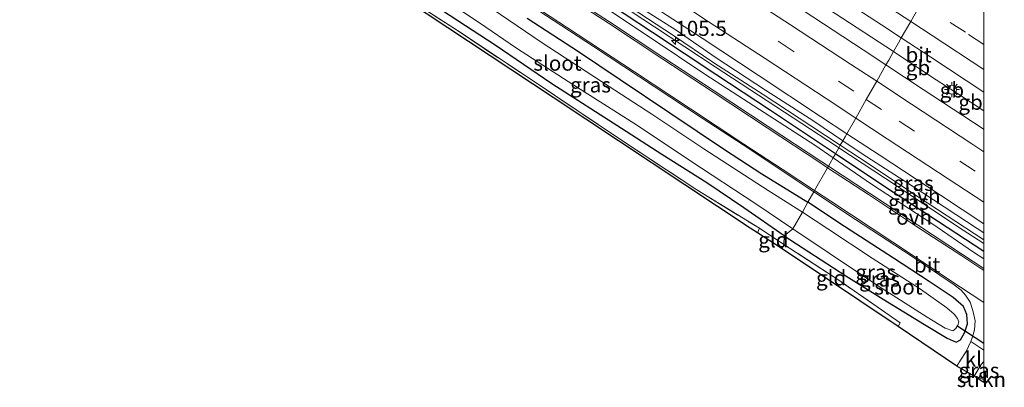
# Model space of a CAD drawing. Units: metres. Extents: x 159991 to 170003, y 443748 to 450001.
# Drawn here: x 169840 to 170003, y 448866 to 448927 of the extents above; entities that cross this region are included whole.
import ezdxf
from ezdxf.enums import TextEntityAlignment as Align

# ---------------------------------------------------------------- set-up
doc = ezdxf.new("R2010")
doc.units = ezdxf.units.M
doc.linetypes.add('IE-TERREINAFSCHEIDING', pattern=[10, 8, -2])
doc.linetypes.add('VW-3-9_STREEP', pattern=[12, 3, -9])
doc.layers.get('0').update_dxf_attribs({"lineweight": 25})
for name, color, linetype, lineweight in [('B-ME-AM-KILOMETR-S-B1', 7, 'Continuous', 18), ('B-ME-BV-GELEIDECONSTRUCTIE-BARRIER-L-B1', 213, 'BV-STEPBARRIER', 18), ('B-ME-BV-GELEIDECONSTRUCTIE-GELEIDERAIL-L-B1', 213, 'BV-GELEIDERAIL', 18), ('B-ME-GR-STRUIKEN-GV-B6', 93, 'Continuous', 18), ('B-ME-IE-GRASLAND-GV-B6', 93, 'Continuous', 18), ('B-ME-IE-GRONDWERKLIJN-GROND_INGERICHT-GV-B6', 253, 'Continuous', 18), ('B-ME-IE-HULPGEOMETRIE-L-B1', 53, 'Continuous', 18), ('B-ME-IE-MEUBILAIR_WEGMEUBILAIR-LICHTMAST-S-B1', 8, 'Continuous', 18), ('B-ME-IE-TERREINAFSCHEIDING-RASTERHEKWERK-L-B1', 8, 'IE-TERREINAFSCHEIDING', 18), ('B-ME-OG-WATER-GV-B6', 153, 'Continuous', 18), ('B-ME-VH-VERH_SOORT-BITUMEN-GV-B6', 8, 'IE-TERREINAFSCHEIDING-NATUURLIJK-HOUTWAL', 18), ('B-ME-VH-VERH_SOORT-HALF_VERHARDING-GV-B6', 8, 'IE-TERREINAFSCHEIDING-NATUURLIJK-HOUTWAL', 18), ('B-ME-VH-VERH_SOORT-KLINKERS-GV-B6', 8, 'IE-TERREINAFSCHEIDING-NATUURLIJK-HOUTWAL', 18), ('B-ME-VH-VERH_SOORT-ONVERHARD-GV-B6', 8, 'Continuous', 18), ('B-ME-VW-MARKERING-39STREEP-015-L-B1', 255, 'VW-3-9_STREEP', 18), ('B-ME-VW-MARKERING-STREEP-015-L-B1', 7, 'Continuous', 18)]:
    doc.layers.add(name, color=color, linetype=linetype, lineweight=lineweight)
for name, color, linetype in [('B-ME-GW-INSTEEKWATERGANG-L-B1', 10, 'Continuous'), ('B-ME-IE-TERREINAFSCHEIDING-HAAG-L-B1', 10, 'Continuous'), ('B-ME-KG-KADASTRAAL-OPNAMEDTMGRENS-L-B1', 10, 'Continuous'), ('B-ME-KW-DUIKER-L-B1', 10, 'Continuous')]:
    doc.layers.add(name, color=color, linetype=linetype)
doc.styles.add('NLCS-ISO', font='NLCS-ISO.TTF')
doc.linetypes.add('BV-GELEIDERAIL', pattern='A,10,-3,[108,NLCS.SHX,S=1,R=0,X=0,Y=0],-3', length=16)
doc.linetypes.add('BV-STEPBARRIER', pattern='A,1,-1,[16,NLCS.SHX,S=1,R=0,X=-1,Y=0],1', length=3)
doc.linetypes.add('IE-TERREINAFSCHEIDING-NATUURLIJK-HOUTWAL', pattern='A,7,-1.5,[67,NLCS.SHX,S=0.75,R=45,X=0,Y=0],-1.5,7,-1.5,[70,NLCS.SHX,S=0.75,R=0,X=0,Y=0],-1.5', length=20)

# ---------------------------------------------------------------- blocks, each defined once
blk = doc.blocks.new('hecto')
for p, q in [((0, 0.625), (-0.625, 0)), ((0, -0.625), (0, 0.625)), ((-0.625, 0), (0.625, 0)), ((0.625, 0), (0, -0.625))]:
    blk.add_line(p, q)
blk = doc.blocks.new('lantaarnpaal')
for p, q in [((-0.75, 0), (-1.25, 0)), ((-0.88, 0.88), (-0.53, 0.53)), ((0, 0.75), (0, 1.25)), ((0.53, 0.53), (0.88, 0.88)), ((0.75, 0), (1.25, 0)), ((-0.53, -0.53), (-0.88, -0.88)), ((0, -0.75), (0, -1.25)), ((0.53, -0.53), (0.88, -0.88))]:
    blk.add_line(p, q)
blk.add_circle((0, 0), 0.75)

msp = doc.modelspace()

# ---------------------------------------------------------------- linework, layer by layer
at = {"layer": 'B-ME-BV-GELEIDECONSTRUCTIE-BARRIER-L-B1'}
for p, q in [((169993.817, 448916.325, 9.301), (169995.632, 448915.124, 9.302)), ((169995.632, 448915.124, 9.302), (170000, 448912.263, 9.302)), ((169995.632, 448915.124, 9.302), (170000, 448912.263, 9.302))]:
    msp.add_line(p, q, dxfattribs=at)
for points in [[(169925.456, 448961.287, 9.203), (169935.361, 448954.766, 9.218), (169945.386, 448948.169, 9.235), (169955.409, 448941.586, 9.261), (169965.407, 448935.006, 9.279), (169975.422, 448928.388, 9.283), (169985.066, 448922.087, 9.28)], [(169985.066, 448922.087, 9.28), (169985.448, 448921.837, 9.28), (169992.127, 448917.42, 9.306), (169993.817, 448916.325, 9.301)]]:
    msp.add_polyline3d(points, dxfattribs=at)
at = {"layer": 'B-ME-BV-GELEIDECONSTRUCTIE-GELEIDERAIL-L-B1'}
for points in [[(169976.027, 448906.169, 8.523), (169975.607, 448906.448, 8.522), (169955.534, 448919.561, 8.47), (169945.511, 448926.207, 8.556), (169935.48, 448932.8, 8.562), (169925.46, 448939.349, 8.552), (169915.424, 448945.948, 8.544), (169905.425, 448952.602, 8.533), (169895.368, 448959.161, 8.534)], [(170000, 448890.3, 8.613), (169995.646, 448893.123, 8.589), (169985.652, 448899.776, 8.541), (169976.027, 448906.169, 8.523)], [(170000, 448890.3, 8.613), (169995.646, 448893.123, 8.589), (169985.652, 448899.776, 8.541), (169976.027, 448906.169, 8.523)]]:
    msp.add_polyline3d(points, dxfattribs=at)
at = {"layer": 'B-ME-GR-STRUIKEN-GV-B6'}
msp.add_polyline3d([(170000, 448867.776, 7.935), (170000, 448867.274, 7.851), (169998.41, 448868.334, 7.914), (170000, 448867.776, 7.935)], dxfattribs=at)
msp.add_polyline3d([(170000, 448867.776, 7.935), (170000, 448867.274, 7.851), (169998.41, 448868.334, 7.914), (170000, 448867.776, 7.935)], dxfattribs=at)
at = {"layer": 'B-ME-GW-INSTEEKWATERGANG-L-B1'}
for points in [[(169966.953, 448891.594, 7.286), (169960.308, 448896.186, 7.286), (169954.154, 448900.341, 7.351), (169946.733, 448905.028, 7.363), (169940.011, 448909.345, 7.416), (169928.502, 448916.735, 7.42), (169919.111, 448923.127, 7.404), (169908.029, 448930.363, 7.441)], [(169924.437, 448927.62, 7.975), (169932.89, 448922.123, 7.979), (169939.79, 448917.449, 7.954), (169948.046, 448911.929, 7.914), (169957.082, 448905.852, 7.816), (169963.272, 448901.83, 7.755), (169970.893, 448897.128, 7.742)], [(169966.953, 448891.594, 7.286), (169977.155, 448884.965, 7.457), (169983.359, 448881.096, 7.441), (169990.172, 448876.885, 7.522), (169993.924, 448874.621, 7.555), (169995.45, 448873.96, 7.575), (169996.175, 448874.369, 7.624), (169996.793, 448875.517, 7.673), (169997.286, 448877.028, 7.747), (169997.212, 448878.562, 7.82), (169996.658, 448879.86, 7.824), (169994.937, 448881.339, 7.8), (169990.942, 448884.026, 7.779), (169985.04, 448887.892, 7.726), (169976.927, 448893.111, 7.738), (169970.893, 448897.128, 7.742)]]:
    msp.add_polyline3d(points, dxfattribs=at)
at = {"layer": 'B-ME-IE-GRASLAND-GV-B6'}
for points in [[(169753.094, 449055.852, 7.844), (169763.532, 449048.971, 7.84), (169773.516, 449042.403, 7.839), (169782.808, 449036.326, 7.836), (169793.382, 449029.334, 7.863), (169802.766, 449023.152, 7.88), (169813.14, 449016.365, 7.881), (169822.916, 449009.964, 7.92), (169832.724, 449003.503, 7.891), (169842.858, 448996.832, 7.887), (169852.769, 448990.321, 7.925), (169863.787, 448983.13, 7.936), (169873.006, 448977.076, 7.972), (169882.706, 448970.705, 7.988), (169893.353, 448963.689, 8), (169902.894, 448957.424, 8.003), (169913.115, 448950.732, 8.017), (169922.903, 448944.273, 8.021), (169932.906, 448937.688, 8.039), (169942.759, 448931.271, 8.044), (169953.376, 448924.299, 8.059), (169962.645, 448918.17, 8.049), (169972.985, 448911.346, 8.067), (169977.34, 448908.483, 8.074)], [(169977.34, 448908.483, 8.074), (169977.033, 448907.941, 7.997), (169976.67, 448907.302, 7.895), (169971.853, 448910.565, 7.924), (169963.848, 448915.705, 7.911), (169955.729, 448921.071, 7.924), (169949.105, 448925.624, 7.93), (169940.531, 448931.08, 7.939), (169931.601, 448936.797, 7.92), (169923.38, 448942.406, 7.859), (169914.395, 448948.3, 7.865), (169905.561, 448954.181, 7.886), (169898.736, 448958.528, 7.853), (169890.89, 448963.585, 7.838), (169885.671, 448967.141, 7.86), (169878.507, 448971.943, 7.821), (169869.646, 448977.672, 7.87), (169862.398, 448982.457, 7.773), (169860.254, 448983.773, 7.863), (169852.338, 448989.104, 7.777), (169844.413, 448994.472, 7.751), (169835.653, 449000.102, 7.732)], [(169832.927, 448999.165, 7.81), (169842.044, 448992.986, 7.744), (169851.272, 448987.107, 7.73), (169860.877, 448980.666, 7.772), (169870.438, 448974.387, 7.78), (169879.877, 448968.213, 7.79), (169889.957, 448961.601, 7.787), (169898.39, 448956.087, 7.811), (169907.81, 448949.874, 7.823), (169917.557, 448943.381, 7.849), (169927.468, 448936.874, 7.808), (169935.772, 448931.482, 7.851), (169945.174, 448925.237, 7.917), (169955.669, 448918.301, 7.885), (169964.721, 448912.317, 7.843), (169975.309, 448905.271, 7.821), (169975.459, 448905.17, 7.821)], [(169975.459, 448905.17, 7.821), (169975.076, 448904.496, 7.852), (169972.022, 448906.591, 7.854), (169962.881, 448912.475, 7.908), (169953.843, 448918.321, 7.985), (169944.946, 448924.293, 7.973), (169935.867, 448930.344, 7.971), (169927.161, 448936.044, 8.029), (169918.205, 448942.056, 7.965), (169908.363, 448948.456, 7.977), (169898.65, 448954.753, 7.947), (169889.511, 448960.524, 7.966), (169880.369, 448966.618, 8.037), (169871.711, 448972.182, 8.001), (169860.623, 448979.453, 8.014), (169860.039, 448978.302, 8.19), (169853.803, 448982.436, 8.185), (169844.847, 448988.366, 8.164), (169836.392, 448993.987, 8.159)], [(169837.228, 448987.611, 8.003), (169847.524, 448980.712, 8.064), (169858.315, 448973.597, 8.064), (169868.552, 448966.871, 8.044), (169879.215, 448959.829, 8.036), (169889.492, 448953.12, 8.04), (169899.065, 448946.802, 8.06), (169908.999, 448940.246, 8.097), (169918.408, 448934.087, 8.134), (169927.643, 448927.995, 8.134), (169935.375, 448922.937, 8.117), (169945.413, 448916.315, 8.028), (169953.363, 448911.06, 8.024), (169961.253, 448905.914, 7.975), (169968.29, 448901.236, 7.918), (169971.868, 448898.847, 7.852)], [(169908.029, 448930.363, 7.441), (169919.111, 448923.127, 7.404), (169928.502, 448916.735, 7.42), (169940.011, 448909.345, 7.416), (169946.733, 448905.028, 7.363), (169954.154, 448900.341, 7.351), (169960.308, 448896.186, 7.286), (169966.953, 448891.594, 7.286), (169966.922, 448890.135, 7.229), (169962.867, 448892.824, 7.441), (169952.486, 448899.21, 7.453), (169939.859, 448907.546, 7.49), (169925.389, 448917.23, 7.514), (169912.86, 448925.554, 7.518), (169900.526, 448933.584, 7.543)], [(169905.99, 448933.868, 6.777), (169916.509, 448926.865, 6.777), (169922.677, 448922.657, 6.777), (169932.133, 448916.511, 6.777), (169942.67, 448909.849, 6.777), (169951.53, 448903.958, 6.777), (169962.277, 448896.857, 6.777), (169968.385, 448892.713, 6.777), (169966.953, 448891.594, 7.286), (169960.308, 448896.186, 7.286), (169954.154, 448900.341, 7.351), (169946.733, 448905.028, 7.363), (169940.011, 448909.345, 7.416), (169928.502, 448916.735, 7.42), (169919.111, 448923.127, 7.404), (169908.029, 448930.363, 7.441)], [(169970.893, 448897.128, 7.742), (169969.977, 448895.516, 6.777), (169964.315, 448899.104, 6.777), (169953.667, 448905.996, 6.777), (169945.065, 448911.699, 6.777), (169937.974, 448916.324, 6.777), (169926.748, 448923.667, 6.777), (169917.397, 448930, 6.777)], [(169940.024, 448930.369, 7.884), (169948.647, 448924.747, 7.888), (169955.324, 448920.225, 7.898), (169963.504, 448914.957, 7.867), (169971.349, 448909.816, 7.869), (169976.256, 448906.574, 7.856), (169976.027, 448906.169, 8.523), (169975.459, 448905.17, 7.821), (169975.309, 448905.271, 7.821), (169964.721, 448912.317, 7.843), (169955.669, 448918.301, 7.885), (169945.174, 448925.237, 7.917), (169935.772, 448931.482, 7.851)], [(169971.868, 448898.847, 7.852), (169970.893, 448897.128, 7.742), (169963.272, 448901.83, 7.755), (169957.082, 448905.852, 7.816), (169948.046, 448911.929, 7.914), (169939.79, 448917.449, 7.954), (169932.89, 448922.123, 7.979), (169924.437, 448927.62, 7.975)], [(169924.437, 448927.62, 7.975), (169932.89, 448922.123, 7.979), (169939.79, 448917.449, 7.954), (169948.046, 448911.929, 7.914), (169957.082, 448905.852, 7.816), (169963.272, 448901.83, 7.755), (169970.893, 448897.128, 7.742)], [(170000, 448893.574, 8.105), (170000, 448892.071, 7.947), (169998.896, 448892.796, 7.938), (169989.904, 448898.714, 7.92), (169979.865, 448905.137, 7.875), (169976.67, 448907.302, 7.895), (169977.033, 448907.941, 7.997), (169977.34, 448908.483, 8.074), (169982.681, 448904.971, 8.082), (169992.828, 448898.327, 8.091), (170000, 448893.574, 8.105)], [(170000, 448893.574, 8.105), (170000, 448892.071, 7.947), (169998.896, 448892.796, 7.938), (169989.904, 448898.714, 7.92), (169979.865, 448905.137, 7.875), (169976.67, 448907.302, 7.895), (169977.033, 448907.941, 7.997), (169977.34, 448908.483, 8.074), (169982.681, 448904.971, 8.082), (169992.828, 448898.327, 8.091), (170000, 448893.574, 8.105)], [(170000, 448890.905, 7.922), (170000, 448887.747, 7.971), (169998.285, 448888.875, 7.964), (169991.407, 448893.638, 7.867), (169981.406, 448900.153, 7.849), (169975.076, 448904.496, 7.852), (169975.459, 448905.17, 7.821), (169976.027, 448906.169, 8.523), (169976.256, 448906.574, 7.856), (169979.444, 448904.468, 7.847), (169989.301, 448897.922, 7.892), (169998.398, 448891.959, 7.91), (170000, 448890.905, 7.922)], [(170000, 448890.905, 7.922), (170000, 448887.747, 7.971), (169998.285, 448888.875, 7.964), (169991.407, 448893.638, 7.867), (169981.406, 448900.153, 7.849), (169975.076, 448904.496, 7.852), (169975.459, 448905.17, 7.821), (169976.027, 448906.169, 8.523), (169976.256, 448906.574, 7.856), (169979.444, 448904.468, 7.847), (169989.301, 448897.922, 7.892), (169998.398, 448891.959, 7.91), (170000, 448890.905, 7.922)], [(169971.868, 448898.847, 7.852), (169978.792, 448894.304, 7.852), (169988.001, 448888.256, 7.881), (169995.096, 448883.471, 7.958), (169996.264, 448882.565, 7.983), (169996.977, 448881.772, 7.987), (169997.724, 448880.584, 7.975), (169998.169, 448879.225, 7.91), (169998.562, 448877.502, 7.832), (169998.459, 448876.018, 7.751), (169998.114, 448874.833, 7.706), (169997.882, 448874.092, 7.718), (169997.061, 448872.431, 7.726), (169996.144, 448870.966, 7.742), (169995.534, 448870.012, 7.759), (169985.807, 448876.574, 7.543), (169986.165, 448877.162, 7.543), (169976.014, 448884.224, 7.433), (169966.922, 448890.135, 7.229), (169966.953, 448891.594, 7.286), (169977.155, 448884.965, 7.457), (169983.359, 448881.096, 7.441), (169990.172, 448876.885, 7.522), (169993.924, 448874.621, 7.555), (169995.45, 448873.96, 7.575), (169996.175, 448874.369, 7.624), (169996.793, 448875.517, 7.673), (169997.286, 448877.028, 7.747), (169997.212, 448878.562, 7.82), (169996.658, 448879.86, 7.824), (169994.937, 448881.339, 7.8), (169990.942, 448884.026, 7.779), (169985.04, 448887.892, 7.726), (169976.927, 448893.111, 7.738), (169970.893, 448897.128, 7.742), (169971.868, 448898.847, 7.852)], [(169970.893, 448897.128, 7.742), (169976.927, 448893.111, 7.738), (169985.04, 448887.892, 7.726), (169990.942, 448884.026, 7.779), (169994.937, 448881.339, 7.8), (169996.658, 448879.86, 7.824), (169997.212, 448878.562, 7.82), (169997.286, 448877.028, 7.747), (169996.793, 448875.517, 7.673), (169996.175, 448874.369, 7.624), (169995.45, 448873.96, 7.575), (169993.924, 448874.621, 7.555), (169990.172, 448876.885, 7.522), (169983.359, 448881.096, 7.441), (169977.155, 448884.965, 7.457), (169966.953, 448891.594, 7.286), (169968.385, 448892.713, 6.777), (169974.39, 448888.724, 6.777), (169982.568, 448883.241, 6.777), (169990.634, 448878.099, 6.777), (169993.619, 448876.285, 6.777), (169994.903, 448875.851, 6.777), (169995.377, 448876.221, 6.777), (169995.723, 448876.759, 6.777), (169995.89, 448877.319, 6.777), (169995.674, 448877.901, 6.777), (169995.085, 448878.608, 6.777), (169993.91, 448879.64, 6.777), (169989.513, 448882.728, 6.777), (169981.521, 448887.887, 6.777), (169974.184, 448892.755, 6.777), (169969.977, 448895.516, 6.777), (169970.893, 448897.128, 7.742)], [(170000, 448870.796, 7.896), (170000, 448867.776, 7.935), (169998.41, 448868.334, 7.914), (169999.597, 448870.274, 7.897), (170000, 448870.796, 7.896)], [(170000, 448870.796, 7.896), (170000, 448867.776, 7.935), (169998.41, 448868.334, 7.914), (169999.597, 448870.274, 7.897), (170000, 448870.796, 7.896)]]:
    msp.add_polyline3d(points, dxfattribs=at)
at = {"layer": 'B-ME-IE-GRONDWERKLIJN-GROND_INGERICHT-GV-B6'}
for points in [[(169835.675, 448976.258, 7.453), (169841.27, 448972.304, 7.453), (169851.656, 448965.608, 7.433), (169867.391, 448955.309, 7.441), (169882.107, 448945.563, 7.583), (169890.52, 448940.139, 7.502), (169893.64, 448942.913, 7.755), (169896.51, 448941.114, 7.751), (169895.286, 448937.325, 7.714), (169900.526, 448933.584, 7.543), (169912.86, 448925.554, 7.518), (169925.389, 448917.23, 7.514), (169939.859, 448907.546, 7.49), (169952.486, 448899.21, 7.453), (169962.867, 448892.824, 7.441), (169962.555, 448892.062, 7.344), (169961.356, 448892.848, 7.344), (169928.704, 448914.483, 7.348), (169890.24, 448939.994, 7.438), (169857.798, 448961.137, 7.405), (169841.062, 448972.024, 7.458), (169822.573, 448984.295, 7.458)], [(169966.922, 448890.135, 7.229), (169966.61, 448889.404, 7.343), (169962.555, 448892.062, 7.344), (169962.867, 448892.824, 7.441), (169966.922, 448890.135, 7.229)], [(169966.922, 448890.135, 7.229), (169976.014, 448884.224, 7.433), (169986.165, 448877.162, 7.543), (169985.807, 448876.574, 7.543), (169966.61, 448889.404, 7.343), (169966.922, 448890.135, 7.229)]]:
    msp.add_polyline3d(points, dxfattribs=at)
at = {"layer": 'B-ME-IE-HULPGEOMETRIE-L-B1'}
msp.add_polyline3d([(169966.61, 448889.404, 7.343), (169966.922, 448890.135, 7.229), (169966.953, 448891.594, 7.286), (169968.385, 448892.713, 6.777), (169969.977, 448895.516, 6.777), (169970.893, 448897.128, 7.742), (169971.868, 448898.847, 7.852), (169971.997, 448899.074, 7.905), (169974.146, 448902.858, 7.906), (169974.286, 448903.103, 7.898), (169974.58, 448903.622, 7.751), (169975.076, 448904.496, 7.852), (169975.459, 448905.17, 7.821), (169976.027, 448906.169, 8.523), (169976.256, 448906.574, 7.856), (169976.67, 448907.302, 7.895), (169977.033, 448907.941, 7.997), (169977.34, 448908.483, 8.074), (169978.817, 448911.083, 8.148), (169980.558, 448914.149, 8.221), (169982.279, 448917.178, 8.282), (169983.808, 448919.871, 8.334), (169984.272, 448920.689, 8.361), (169985.066, 448922.087, 9.28), (169985.899, 448923.554, 8.385), (169986.349, 448924.347, 8.366), (169987.9, 448927.078, 8.327), (169989.614, 448930.096, 8.257)], dxfattribs=at)
msp.add_polyline3d([(169966.61, 448889.404, 7.343), (169966.922, 448890.135, 7.229), (169966.953, 448891.594, 7.286), (169968.385, 448892.713, 6.777), (169969.977, 448895.516, 6.777), (169970.893, 448897.128, 7.742), (169971.868, 448898.847, 7.852), (169971.997, 448899.074, 7.905), (169974.146, 448902.858, 7.906), (169974.286, 448903.103, 7.898), (169974.58, 448903.622, 7.751), (169975.076, 448904.496, 7.852), (169975.459, 448905.17, 7.821), (169976.027, 448906.169, 8.523), (169976.256, 448906.574, 7.856), (169976.67, 448907.302, 7.895), (169977.033, 448907.941, 7.997), (169977.34, 448908.483, 8.074), (169978.817, 448911.083, 8.148), (169980.558, 448914.149, 8.221), (169982.279, 448917.178, 8.282), (169983.808, 448919.871, 8.334), (169984.272, 448920.689, 8.361), (169985.066, 448922.087, 9.28), (169985.899, 448923.554, 8.385), (169986.349, 448924.347, 8.366), (169987.9, 448927.078, 8.327), (169989.614, 448930.096, 8.257)], dxfattribs=at)
at = {"layer": 'B-ME-IE-TERREINAFSCHEIDING-HAAG-L-B1'}
for points in [[(169975.459, 448905.17, 7.821), (169975.309, 448905.271, 7.821), (169964.721, 448912.317, 7.843), (169955.669, 448918.301, 7.885), (169945.174, 448925.237, 7.917), (169935.772, 448931.482, 7.851), (169927.468, 448936.874, 7.808), (169917.557, 448943.381, 7.849), (169907.81, 448949.874, 7.823), (169898.39, 448956.087, 7.811), (169889.957, 448961.601, 7.787), (169879.877, 448968.213, 7.79), (169870.438, 448974.387, 7.78), (169860.877, 448980.666, 7.772), (169851.272, 448987.107, 7.73), (169842.044, 448992.986, 7.744), (169832.927, 448999.165, 7.81)], [(170000, 448889.005, 7.937), (169992.338, 448894.018, 7.911), (169983.77, 448899.576, 7.835), (169975.459, 448905.17, 7.821)], [(170000, 448889.005, 7.937), (169992.338, 448894.018, 7.911), (169983.77, 448899.576, 7.835), (169975.459, 448905.17, 7.821)]]:
    msp.add_polyline3d(points, dxfattribs=at)
at = {"layer": 'B-ME-IE-TERREINAFSCHEIDING-RASTERHEKWERK-L-B1'}
for points in [[(169896.51, 448941.114, 7.751), (169895.286, 448937.325, 7.714), (169900.526, 448933.584, 7.543), (169912.86, 448925.554, 7.518), (169925.389, 448917.23, 7.514), (169939.859, 448907.546, 7.49), (169952.486, 448899.21, 7.453), (169962.867, 448892.824, 7.441)], [(169962.555, 448892.062, 7.344), (169962.867, 448892.824, 7.441), (169966.922, 448890.135, 7.229)], [(169985.807, 448876.574, 7.543), (169986.165, 448877.162, 7.543), (169976.014, 448884.224, 7.433), (169966.922, 448890.135, 7.229)]]:
    msp.add_polyline3d(points, dxfattribs=at)
at = {"layer": 'B-ME-KG-KADASTRAAL-OPNAMEDTMGRENS-L-B1'}
for points in [[(169966.61, 448889.404, 7.343), (169962.555, 448892.062, 7.344), (169961.356, 448892.848, 7.344), (169928.704, 448914.483, 7.348), (169890.24, 448939.994, 7.438), (169857.798, 448961.137, 7.405), (169841.062, 448972.024, 7.458), (169822.573, 448984.295, 7.458), (169790.267, 449005.717, 7.377), (169780.342, 449011.634, 7.466), (169778.808, 449012.413, 7.584), (169771.168, 449017.78, 7.645), (169772.069, 449020.576, 7.564), (169772.609, 449022.1, 7.547), (169748.337, 449036.925, 7.214), (169744.075, 449039.671, 7.088), (169683.95, 449076.228, 6.779)], [(170000, 448867.274, 7.851), (169998.41, 448868.334, 7.914), (169995.534, 448870.012, 7.759), (169985.807, 448876.574, 7.543), (169966.61, 448889.404, 7.343)], [(170000, 448867.274, 7.851), (169998.41, 448868.334, 7.914), (169995.534, 448870.012, 7.759), (169985.807, 448876.574, 7.543), (169966.61, 448889.404, 7.343)]]:
    msp.add_polyline3d(points, dxfattribs=at)
at = {"layer": 'B-ME-KW-DUIKER-L-B1'}
msp.add_line((170000, 448873.755, 6.656), (169995.518, 448876.69, 6.679), dxfattribs=at)
msp.add_line((170000, 448873.755, 6.656), (169995.518, 448876.69, 6.679), dxfattribs=at)
at = {"layer": 'B-ME-OG-WATER-GV-B6'}
for points in [[(169968.385, 448892.713, 6.777), (169962.277, 448896.857, 6.777), (169951.53, 448903.958, 6.777), (169942.67, 448909.849, 6.777), (169932.133, 448916.511, 6.777), (169922.677, 448922.657, 6.777), (169916.509, 448926.865, 6.777), (169905.99, 448933.868, 6.777), (169901.303, 448936.973, 6.777), (169900.323, 448938.045, 6.777), (169900.126, 448938.882, 6.777), (169900.497, 448939.511, 6.777), (169901.055, 448939.798, 6.777), (169902.391, 448939.547, 6.777), (169904.842, 448938.168, 6.777), (169910.046, 448934.876, 6.777), (169917.397, 448930, 6.777), (169926.748, 448923.667, 6.777), (169937.974, 448916.324, 6.777), (169945.065, 448911.699, 6.777), (169953.667, 448905.996, 6.777), (169964.315, 448899.104, 6.777), (169969.977, 448895.516, 6.777), (169968.385, 448892.713, 6.777)], [(169968.385, 448892.713, 6.777), (169969.977, 448895.516, 6.777), (169974.184, 448892.755, 6.777), (169981.521, 448887.887, 6.777), (169989.513, 448882.728, 6.777), (169993.91, 448879.64, 6.777), (169995.085, 448878.608, 6.777), (169995.674, 448877.901, 6.777), (169995.89, 448877.319, 6.777), (169995.723, 448876.759, 6.777), (169995.377, 448876.221, 6.777), (169994.903, 448875.851, 6.777), (169993.619, 448876.285, 6.777), (169990.634, 448878.099, 6.777), (169982.568, 448883.241, 6.777), (169974.39, 448888.724, 6.777), (169968.385, 448892.713, 6.777)]]:
    msp.add_polyline3d(points, dxfattribs=at)
at = {"layer": 'B-ME-VH-VERH_SOORT-BITUMEN-GV-B6'}
for points in [[(170000, 448893.574, 8.105), (169992.828, 448898.327, 8.091), (169982.681, 448904.971, 8.082), (169977.34, 448908.483, 8.074), (169978.817, 448911.083, 8.148), (169980.558, 448914.149, 8.221), (169982.279, 448917.178, 8.282), (169983.808, 448919.871, 8.334), (169984.272, 448920.689, 8.361), (169985.066, 448922.087, 9.28), (169985.899, 448923.554, 8.385), (169986.349, 448924.347, 8.366), (169987.9, 448927.078, 8.327), (169989.614, 448930.096, 8.257), (169991.369, 448933.186, 8.186), (169991.618, 448933.625, 8.163), (169991.699, 448933.768, 8.167), (169991.954, 448934.217, 8.155), (169993.758, 448937.394, 8.058), (169995.193, 448939.921, 7.975), (169999.031, 448937.569, 7.97), (170000, 448936.968, 7.971), (170000, 448893.574, 8.105)], [(170000, 448893.574, 8.105), (169992.828, 448898.327, 8.091), (169982.681, 448904.971, 8.082), (169977.34, 448908.483, 8.074), (169978.817, 448911.083, 8.148), (169980.558, 448914.149, 8.221), (169982.279, 448917.178, 8.282), (169983.808, 448919.871, 8.334), (169984.272, 448920.689, 8.361), (169985.066, 448922.087, 9.28), (169985.899, 448923.554, 8.385), (169986.349, 448924.347, 8.366), (169987.9, 448927.078, 8.327), (169989.614, 448930.096, 8.257), (169991.369, 448933.186, 8.186), (169991.618, 448933.625, 8.163), (169991.699, 448933.768, 8.167), (169991.954, 448934.217, 8.155), (169993.758, 448937.394, 8.058), (169995.193, 448939.921, 7.975), (169999.031, 448937.569, 7.97), (170000, 448936.968, 7.971), (170000, 448893.574, 8.105)], [(169930.273, 448932.107, 8.179), (169938.025, 448927.016, 8.136), (169946.859, 448921.172, 8.092), (169955.38, 448915.585, 8.031), (169964.326, 448909.676, 7.972), (169973.197, 448903.819, 7.901), (169974.286, 448903.103, 7.898), (169974.146, 448902.858, 7.906), (169971.997, 448899.074, 7.905), (169971.868, 448898.847, 7.852), (169968.29, 448901.236, 7.918), (169961.253, 448905.914, 7.975), (169953.363, 448911.06, 8.024), (169945.413, 448916.315, 8.028), (169935.375, 448922.937, 8.117), (169927.643, 448927.995, 8.134)], [(169989.614, 448930.096, 8.257), (169987.9, 448927.078, 8.327), (169986.349, 448924.347, 8.366), (169985.899, 448923.554, 8.385), (169985.066, 448922.087, 9.28), (169984.272, 448920.689, 8.361), (169983.808, 448919.871, 8.334), (169982.279, 448917.178, 8.282), (169980.558, 448914.149, 8.221), (169978.817, 448911.083, 8.148), (169977.34, 448908.483, 8.074), (169972.985, 448911.346, 8.067), (169962.645, 448918.17, 8.049), (169953.376, 448924.299, 8.059), (169942.759, 448931.271, 8.044)], [(170000, 448886.157, 8.014), (170000, 448872.6627, 7.8389), (169997.882, 448874.092, 7.718), (169998.114, 448874.833, 7.706), (169998.459, 448876.018, 7.751), (169998.562, 448877.502, 7.832), (169998.169, 448879.225, 7.91), (169997.724, 448880.584, 7.975), (169996.977, 448881.772, 7.987), (169996.264, 448882.565, 7.983), (169995.096, 448883.471, 7.958), (169988.001, 448888.256, 7.881), (169978.792, 448894.304, 7.852), (169971.868, 448898.847, 7.852), (169971.997, 448899.074, 7.905), (169974.146, 448902.858, 7.906), (169974.286, 448903.103, 7.898), (169981.058, 448898.649, 7.879), (169989.021, 448893.382, 7.918), (169996.499, 448888.473, 7.979), (170000, 448886.157, 8.014)], [(170000, 448886.157, 8.014), (170000, 448872.6627, 7.8389), (169997.882, 448874.092, 7.718), (169998.114, 448874.833, 7.706), (169998.459, 448876.018, 7.751), (169998.562, 448877.502, 7.832), (169998.169, 448879.225, 7.91), (169997.724, 448880.584, 7.975), (169996.977, 448881.772, 7.987), (169996.264, 448882.565, 7.983), (169995.096, 448883.471, 7.958), (169988.001, 448888.256, 7.881), (169978.792, 448894.304, 7.852), (169971.868, 448898.847, 7.852), (169971.997, 448899.074, 7.905), (169974.146, 448902.858, 7.906), (169974.286, 448903.103, 7.898), (169981.058, 448898.649, 7.879), (169989.021, 448893.382, 7.918), (169996.499, 448888.473, 7.979), (170000, 448886.157, 8.014)]]:
    msp.add_polyline3d(points, dxfattribs=at)
at = {"layer": 'B-ME-VH-VERH_SOORT-HALF_VERHARDING-GV-B6'}
for points in [[(169835.653, 449000.102, 7.732), (169844.413, 448994.472, 7.751), (169852.338, 448989.104, 7.777), (169860.254, 448983.773, 7.863), (169862.398, 448982.457, 7.773), (169869.646, 448977.672, 7.87), (169878.507, 448971.943, 7.821), (169885.671, 448967.141, 7.86), (169890.89, 448963.585, 7.838), (169898.736, 448958.528, 7.853), (169905.561, 448954.181, 7.886), (169914.395, 448948.3, 7.865), (169923.38, 448942.406, 7.859), (169931.601, 448936.797, 7.92), (169940.531, 448931.08, 7.939), (169949.105, 448925.624, 7.93), (169955.729, 448921.071, 7.924), (169963.848, 448915.705, 7.911), (169971.853, 448910.565, 7.924), (169976.67, 448907.302, 7.895)], [(169976.67, 448907.302, 7.895), (169976.256, 448906.574, 7.856), (169971.349, 448909.816, 7.869), (169963.504, 448914.957, 7.867), (169955.324, 448920.225, 7.898), (169948.647, 448924.747, 7.888), (169940.024, 448930.369, 7.884), (169931.195, 448936.095, 7.875), (169922.64, 448941.737, 7.854), (169914.085, 448947.541, 7.848), (169905.249, 448953.18, 7.894), (169898.3, 448957.823, 7.837), (169890.661, 448962.786, 7.81), (169885.281, 448966.322, 7.84), (169877.71, 448971.332, 7.822), (169869.127, 448976.988, 7.77), (169861.824, 448981.865, 7.756), (169859.86, 448983.079, 7.838), (169851.772, 448988.454, 7.744), (169844.121, 448993.662, 7.754), (169835.227, 448999.411, 7.759)], [(170000, 448892.071, 7.947), (170000, 448890.905, 7.922), (169998.398, 448891.959, 7.91), (169989.301, 448897.922, 7.892), (169979.444, 448904.468, 7.847), (169976.256, 448906.574, 7.856), (169976.67, 448907.302, 7.895), (169979.865, 448905.137, 7.875), (169989.904, 448898.714, 7.92), (169998.896, 448892.796, 7.938), (170000, 448892.071, 7.947)], [(170000, 448892.071, 7.947), (170000, 448890.905, 7.922), (169998.398, 448891.959, 7.91), (169989.301, 448897.922, 7.892), (169979.444, 448904.468, 7.847), (169976.256, 448906.574, 7.856), (169976.67, 448907.302, 7.895), (169979.865, 448905.137, 7.875), (169989.904, 448898.714, 7.92), (169998.896, 448892.796, 7.938), (170000, 448892.071, 7.947)]]:
    msp.add_polyline3d(points, dxfattribs=at)
at = {"layer": 'B-ME-VH-VERH_SOORT-KLINKERS-GV-B6'}
msp.add_polyline3d([(170000, 448870.796, 7.896), (169999.597, 448870.274, 7.897), (169998.41, 448868.334, 7.914), (169995.534, 448870.012, 7.759), (169996.144, 448870.966, 7.742), (169997.061, 448872.431, 7.726), (169997.882, 448874.092, 7.718), (170000, 448872.6627, 7.8389), (170000, 448870.796, 7.896)], dxfattribs=at)
msp.add_polyline3d([(170000, 448870.796, 7.896), (169999.597, 448870.274, 7.897), (169998.41, 448868.334, 7.914), (169995.534, 448870.012, 7.759), (169996.144, 448870.966, 7.742), (169997.061, 448872.431, 7.726), (169997.882, 448874.092, 7.718), (170000, 448872.6627, 7.8389), (170000, 448870.796, 7.896)], dxfattribs=at)
at = {"layer": 'B-ME-VH-VERH_SOORT-ONVERHARD-GV-B6'}
for points in [[(169975.076, 448904.496, 7.852), (169974.58, 448903.622, 7.751), (169974.286, 448903.103, 7.898), (169973.197, 448903.819, 7.901), (169964.326, 448909.676, 7.972), (169955.38, 448915.585, 8.031), (169946.859, 448921.172, 8.092), (169938.025, 448927.016, 8.136), (169930.273, 448932.107, 8.179)], [(169935.867, 448930.344, 7.971), (169944.946, 448924.293, 7.973), (169953.843, 448918.321, 7.985), (169962.881, 448912.475, 7.908), (169972.022, 448906.591, 7.854), (169975.076, 448904.496, 7.852)], [(170000, 448887.747, 7.971), (170000, 448886.157, 8.014), (169996.499, 448888.473, 7.979), (169989.021, 448893.382, 7.918), (169981.058, 448898.649, 7.879), (169974.286, 448903.103, 7.898), (169974.58, 448903.622, 7.751), (169975.076, 448904.496, 7.852), (169981.406, 448900.153, 7.849), (169991.407, 448893.638, 7.867), (169998.285, 448888.875, 7.964), (170000, 448887.747, 7.971)], [(170000, 448887.747, 7.971), (170000, 448886.157, 8.014), (169996.499, 448888.473, 7.979), (169989.021, 448893.382, 7.918), (169981.058, 448898.649, 7.879), (169974.286, 448903.103, 7.898), (169974.58, 448903.622, 7.751), (169975.076, 448904.496, 7.852), (169981.406, 448900.153, 7.849), (169991.407, 448893.638, 7.867), (169998.285, 448888.875, 7.964), (170000, 448887.747, 7.971)]]:
    msp.add_polyline3d(points, dxfattribs=at)
at = {"layer": 'B-ME-VW-MARKERING-39STREEP-015-L-B1'}
for points in [[(169756.142, 449061.612, 7.985), (169766.129, 449055.072, 7.988), (169776.391, 449048.321, 7.995), (169786.144, 449041.926, 7.989), (169796.199, 449035.295, 7.991), (169806.174, 449028.781, 8.019), (169816.318, 449022.087, 8.012), (169826.043, 449015.7, 8.019), (169836.081, 449009.071, 8.043), (169846.139, 449002.5, 8.035), (169856.097, 448995.925, 8.06), (169866.063, 448989.368, 8.078), (169876.084, 448982.789, 8.107), (169886.078, 448976.246, 8.11), (169896.016, 448969.688, 8.126), (169906.155, 448963.032, 8.138), (169915.998, 448956.557, 8.156), (169925.957, 448950.012, 8.156), (169935.97, 448943.436, 8.171), (169946.118, 448936.767, 8.184), (169955.921, 448930.332, 8.203), (169966.113, 448923.705, 8.21), (169975.963, 448917.177, 8.209), (169980.558, 448914.149, 8.221)], [(170000, 448923.271, 8.267), (169996.952, 448925.274, 8.265), (169989.614, 448930.096, 8.257)], [(170000, 448923.271, 8.267), (169996.952, 448925.274, 8.265), (169989.614, 448930.096, 8.257)], [(169980.558, 448914.149, 8.221), (169986.017, 448910.551, 8.235), (169996.063, 448903.956, 8.236), (170000, 448901.362, 8.244)], [(169980.558, 448914.149, 8.221), (169986.017, 448910.551, 8.235), (169996.063, 448903.956, 8.236), (170000, 448901.362, 8.244)]]:
    msp.add_polyline3d(points, dxfattribs=at)
at = {"layer": 'B-ME-VW-MARKERING-STREEP-015-L-B1'}
for points in [[(169757.982, 449064.561, 8.055), (169767.999, 449058.024, 8.054), (169777.989, 449051.396, 8.066), (169788.003, 449044.856, 8.056), (169798.013, 449038.271, 8.068), (169808.009, 449031.682, 8.082), (169817.996, 449025.098, 8.091), (169827.994, 449018.527, 8.096), (169837.999, 449011.973, 8.116), (169848.013, 449005.413, 8.109), (169858.014, 448998.822, 8.118), (169868.003, 448992.262, 8.146), (169877.995, 448985.688, 8.171), (169888.023, 448979.111, 8.184), (169898.008, 448972.536, 8.201), (169908, 448965.982, 8.206), (169917.986, 448959.388, 8.223), (169927.998, 448952.81, 8.231), (169937.988, 448946.248, 8.244), (169947.981, 448939.687, 8.259), (169957.985, 448933.108, 8.273), (169967.991, 448926.538, 8.275), (169977.96, 448920.015, 8.272), (169982.279, 448917.178, 8.282)], [(169754.156, 449058.699, 7.915), (169764.252, 449052.093, 7.914), (169774.986, 449045.02, 7.921), (169784.358, 449038.905, 7.924), (169794.428, 449032.25, 7.93), (169804.552, 449025.628, 7.951), (169814.625, 449018.989, 7.96), (169824.051, 449012.806, 7.955), (169834.121, 449006.183, 7.961), (169844.244, 448999.527, 7.972), (169854.244, 448992.94, 7.998), (169865.106, 448985.82, 8.017), (169874.414, 448979.685, 8.033), (169884.555, 448973.033, 8.052), (169894.625, 448966.406, 8.065), (169904.035, 448960.228, 8.075), (169914.022, 448953.656, 8.078), (169924.155, 448947.002, 8.09), (169934.21, 448940.365, 8.111), (169944.341, 448933.745, 8.112), (169954.403, 448927.09, 8.131), (169963.835, 448920.918, 8.134), (169973.906, 448914.315, 8.145), (169978.817, 448911.083, 8.148)], [(169986.349, 448924.347, 8.366), (169983.058, 448926.506, 8.362), (169973.964, 448932.46, 8.358), (169965.752, 448937.844, 8.351), (169956.65, 448943.834, 8.339), (169948.473, 448949.23, 8.31), (169940.29, 448954.586, 8.286), (169932.086, 448959.965, 8.284), (169922.996, 448965.945, 8.282), (169913.9, 448971.942, 8.281), (169905.73, 448977.343, 8.28), (169897.54, 448982.691, 8.275), (169889.358, 448988.061, 8.262), (169880.252, 448994.051, 8.26), (169871.156, 449000.039, 8.239), (169862.056, 449006.004, 8.219), (169852.96, 449011.995, 8.214), (169844.801, 449017.361, 8.195), (169837.336, 449022.24, 8.212), (169829.349, 449027.505, 8.164), (169821.156, 449032.888, 8.16), (169812.948, 449038.289, 8.155), (169804.79, 449043.653, 8.133), (169796.611, 449049.019, 8.13)], [(169788.947, 449047.94, 8.123), (169799.606, 449040.922, 8.13), (169809.63, 449034.355, 8.143), (169819.474, 449027.895, 8.151), (169829.332, 449021.409, 8.157), (169840.052, 449014.326, 8.176), (169849.959, 449007.843, 8.177), (169859.889, 449001.292, 8.183), (169869.811, 448994.767, 8.207), (169879.779, 448988.258, 8.232), (169889.692, 448981.703, 8.246), (169899.636, 448975.16, 8.261), (169909.59, 448968.645, 8.265), (169919.507, 448962.101, 8.283), (169929.465, 448955.562, 8.28), (169939.398, 448949.044, 8.297), (169949.341, 448942.532, 8.316), (169960.143, 448935.409, 8.33), (169970.094, 448928.883, 8.328), (169980.034, 448922.353, 8.332), (169983.808, 448919.871, 8.334)], [(169987.9, 448927.078, 8.327), (169981.471, 448931.293, 8.317), (169971.485, 448937.851, 8.293), (169961.5, 448944.42, 8.281), (169951.506, 448950.974, 8.268), (169941.518, 448957.529, 8.234), (169931.508, 448964.101, 8.223), (169921.537, 448970.672, 8.223), (169911.554, 448977.247, 8.205), (169901.589, 448983.766, 8.221), (169891.594, 448990.359, 8.21), (169881.587, 448996.917, 8.192), (169871.598, 449003.49, 8.178), (169861.626, 449010.051, 8.156), (169851.789, 449016.512, 8.146), (169842.408, 449022.672, 8.115), (169833.209, 449028.708, 8.1), (169823.583, 449035.038, 8.103), (169814.035, 449041.331, 8.095), (169804.055, 449047.868, 8.074)], [(169974.146, 448902.858, 7.906), (169973.042, 448903.584, 7.909), (169964.171, 448909.441, 7.98), (169955.225, 448915.349, 8.039), (169946.704, 448920.936, 8.1), (169937.87, 448926.781, 8.144), (169930.118, 448931.871, 8.187), (169921.556, 448937.522, 8.203), (169912.647, 448943.341, 8.209), (169904.038, 448949, 8.169), (169895.435, 448954.669, 8.119), (169887.218, 448960.028, 8.141), (169878.792, 448965.579, 8.159), (169869.765, 448971.545, 8.179), (169860.913, 448977.419, 8.193), (169853.648, 448982.201, 8.193), (169844.691, 448988.131, 8.172), (169836.236, 448993.752, 8.167)], [(169971.997, 448899.074, 7.905), (169966.642, 448902.617, 7.967), (169960.301, 448906.75, 7.999), (169951.469, 448912.631, 8.044), (169942.191, 448918.715, 8.093), (169930.925, 448926.131, 8.109), (169920.285, 448933.127, 8.174), (169909.77, 448940.038, 8.158), (169900.416, 448946.177, 8.068), (169888.368, 448954.096, 8.06), (169877.675, 448961.107, 8.073), (169869.515, 448966.517, 8.064), (169860.239, 448972.635, 8.081), (169851.705, 448978.279, 8.113), (169843.336, 448983.848, 8.093), (169835.238, 448989.214, 8.056), (169830.95, 448992.087, 7.983)], [(170000, 448919.126, 8.343), (169991.462, 448924.743, 8.332), (169987.9, 448927.078, 8.327)], [(170000, 448919.126, 8.343), (169991.462, 448924.743, 8.332), (169987.9, 448927.078, 8.327)], [(170000, 448915.39, 8.392), (169991.242, 448921.138, 8.371), (169986.349, 448924.347, 8.366)], [(170000, 448915.39, 8.392), (169991.242, 448921.138, 8.371), (169986.349, 448924.347, 8.366)], [(169983.808, 448919.871, 8.334), (169989.989, 448915.805, 8.336), (169999.898, 448909.272, 8.358), (170000, 448909.205, 8.358)], [(169983.808, 448919.871, 8.334), (169989.989, 448915.805, 8.336), (169999.898, 448909.272, 8.358), (170000, 448909.205, 8.358)], [(169982.279, 448917.178, 8.282), (169988.046, 448913.39, 8.295), (169998.031, 448906.797, 8.29), (170000, 448905.5, 8.296)], [(169982.279, 448917.178, 8.282), (169988.046, 448913.39, 8.295), (169998.031, 448906.797, 8.29), (170000, 448905.5, 8.296)], [(169978.817, 448911.083, 8.148), (169984.013, 448907.663, 8.152), (169994.104, 448901.041, 8.156), (170000, 448897.153, 8.166)], [(169978.817, 448911.083, 8.148), (169984.013, 448907.663, 8.152), (169994.104, 448901.041, 8.156), (170000, 448897.153, 8.166)], [(170000, 448885.819, 8.024), (169996.344, 448888.238, 7.987), (169988.866, 448893.147, 7.926), (169980.903, 448898.414, 7.887), (169974.146, 448902.858, 7.906)], [(170000, 448885.819, 8.024), (169996.344, 448888.238, 7.987), (169988.866, 448893.147, 7.926), (169980.903, 448898.414, 7.887), (169974.146, 448902.858, 7.906)], [(170000, 448880.558, 8.061), (169996.155, 448883.103, 8.044), (169984.971, 448890.518, 7.963), (169974.672, 448897.307, 7.901), (169971.997, 448899.074, 7.905)], [(170000, 448880.558, 8.061), (169996.155, 448883.103, 8.044), (169984.971, 448890.518, 7.963), (169974.672, 448897.307, 7.901), (169971.997, 448899.074, 7.905)]]:
    msp.add_polyline3d(points, dxfattribs=at)

# ---------------------------------------------------------------- block references
at = {"layer": 'B-ME-AM-KILOMETR-S-B1', "rotation": 90}
msp.add_blockref('hecto', (169948.947, 448923.899, 7.883), dxfattribs=at)
at = {"layer": 'B-ME-IE-MEUBILAIR_WEGMEUBILAIR-LICHTMAST-S-B1', "rotation": 90}
msp.add_blockref('lantaarnpaal', (169994.734, 448915.787, 8.436), dxfattribs=at)

# ---------------------------------------------------------------- texts
at = {"layer": 'B-ME-AM-KILOMETR-S-B1', "ltscale": 0.2, "style": 'NLCS-ISO'}
msp.add_text('105.5', height=2.5, dxfattribs=at).set_placement((169948.947, 448923.899, 7.883), align=Align.BOTTOM_LEFT)
at = {"layer": 'B-ME-BV-GELEIDECONSTRUCTIE-BARRIER-L-B1', "ltscale": 0.2, "style": 'NLCS-ISO'}
for p in [(169989.1145, 448919.4173), (169994.7245, 448915.7245), (169997.816, 448913.6935), (169997.816, 448913.6935)]:
    msp.add_text('gb', height=2.5, dxfattribs=at).set_placement(p, align=Align.MIDDLE_CENTER)
at = {"layer": 'B-ME-GR-STRUIKEN-GV-B6', "ltscale": 0.2, "style": 'NLCS-ISO'}
msp.add_text('strkn', height=2.5, dxfattribs=at).set_placement((169999.6025, 448867.79), align=Align.MIDDLE_CENTER)
msp.add_text('strkn', height=2.5, dxfattribs=at).set_placement((169999.6025, 448867.79), align=Align.MIDDLE_CENTER)
at = {"layer": 'B-ME-IE-GRASLAND-GV-B6', "ltscale": 0.2, "style": 'NLCS-ISO'}
for p in [(169934.8945, 448916.5615), (169988.335, 448900.277), (169988.335, 448900.277), (169987.538, 448897.1605), (169987.538, 448897.1605), (169982.1195, 448885.544), (169982.742, 448884.4295), (169999.205, 448869.286), (169999.205, 448869.286)]:
    msp.add_text('gras', height=2.5, dxfattribs=at).set_placement(p, align=Align.MIDDLE_CENTER)
at = {"layer": 'B-ME-IE-GRONDWERKLIJN-GROND_INGERICHT-GV-B6', "ltscale": 0.2, "style": 'NLCS-ISO'}
for p in [(169965.1752, 448890.912), (169974.74, 448884.6057)]:
    msp.add_text('gld', height=2.5, dxfattribs=at).set_placement(p, align=Align.MIDDLE_CENTER)
at = {"layer": 'B-ME-OG-WATER-GV-B6', "ltscale": 0.2, "style": 'NLCS-ISO'}
for p in [(169929.4284, 448920.1707), (169985.8669, 448883.1153)]:
    msp.add_text('sloot', height=2.5, dxfattribs=at).set_placement(p, align=Align.MIDDLE_CENTER)
at = {"layer": 'B-ME-VH-VERH_SOORT-BITUMEN-GV-B6', "ltscale": 0.2, "style": 'NLCS-ISO'}
for p in [(169989.2188, 448921.5526), (169989.2188, 448921.5526), (169990.615, 448886.7612), (169990.615, 448886.7612)]:
    msp.add_text('bit', height=2.5, dxfattribs=at).set_placement(p, align=Align.MIDDLE_CENTER)
at = {"layer": 'B-ME-VH-VERH_SOORT-HALF_VERHARDING-GV-B6', "ltscale": 0.2, "style": 'NLCS-ISO'}
msp.add_text('hvh', height=2.5, dxfattribs=at).set_placement((169989.8849, 448898.1745), align=Align.MIDDLE_CENTER)
msp.add_text('hvh', height=2.5, dxfattribs=at).set_placement((169989.8849, 448898.1745), align=Align.MIDDLE_CENTER)
at = {"layer": 'B-ME-VH-VERH_SOORT-KLINKERS-GV-B6', "ltscale": 0.2, "style": 'NLCS-ISO'}
msp.add_text('kl', height=2.5, dxfattribs=at).set_placement((169998.292, 448871.1515), align=Align.MIDDLE_CENTER)
msp.add_text('kl', height=2.5, dxfattribs=at).set_placement((169998.292, 448871.1515), align=Align.MIDDLE_CENTER)
at = {"layer": 'B-ME-VH-VERH_SOORT-ONVERHARD-GV-B6', "ltscale": 0.2, "style": 'NLCS-ISO'}
msp.add_text('ovh', height=2.5, dxfattribs=at).set_placement((169988.4682, 448894.6702), align=Align.MIDDLE_CENTER)
msp.add_text('ovh', height=2.5, dxfattribs=at).set_placement((169988.4682, 448894.6702), align=Align.MIDDLE_CENTER)

doc.saveas('drawing.dxf')
